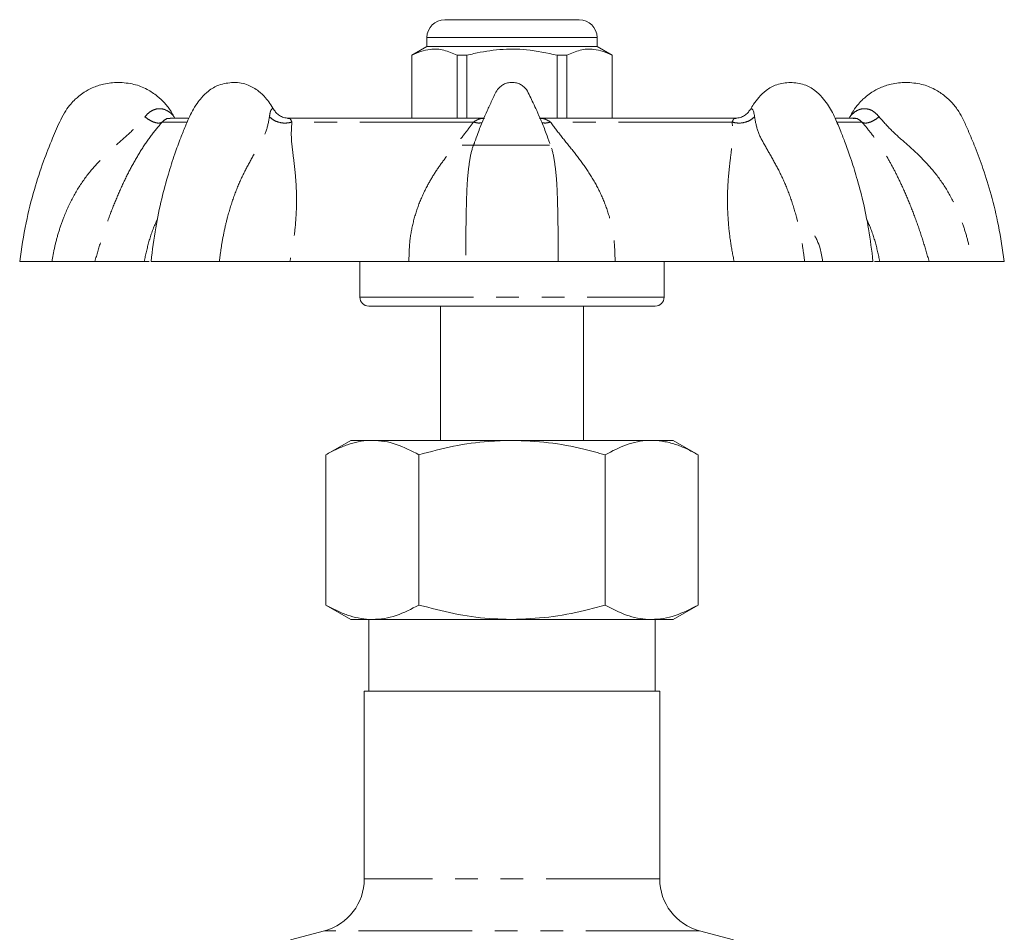
# Model space of a CAD drawing. Units: millimetres. Extents: x 173 to 233, y 83 to 273.
# Drawn here: x 176 to 231, y 222 to 273 of the extents above; entities that cross this region are included whole.
import ezdxf

# ---------------------------------------------------------------- set-up
doc = ezdxf.new("R2010")
doc.units = ezdxf.units.MM
doc.linetypes.add('PHANTOM', pattern=[12.7, 6.35, -1.27, 1.27, -1.27, 1.27, -1.27])

msp = doc.modelspace()

# ---------------------------------------------------------------- linework, layer by layer
at = {"color": 7, "linetype": 'Continuous', "lineweight": 15}
for p, q in [((199.661, 272.745), (203.411, 272.745)), ((203.411, 272.745), (207.161, 272.745)), ((198.661, 271.745), (198.661, 271.245)), ((208.161, 271.245), (208.161, 271.745)), ((198.661, 271.245), (197.811, 270.755)), ((208.161, 271.245), (198.661, 271.245)), ((209.011, 270.755), (208.161, 271.245)), ((197.811, 270.755), (197.811, 267.245)), ((197.82, 270.755), (197.811, 270.755)), ((197.82, 270.755), (197.82, 267.245)), ((200.889, 270.755), (200.342, 270.755)), ((200.342, 267.245), (200.342, 270.755)), ((200.889, 267.245), (200.889, 270.755)), ((205.933, 270.755), (205.933, 267.245)), ((206.48, 270.755), (205.933, 270.755)), ((206.48, 267.245), (206.48, 270.755)), ((209.011, 270.755), (209.002, 270.755)), ((209.002, 270.755), (209.002, 267.245)), ((209.011, 267.245), (209.011, 270.755)), ((184.578, 267.245), (184.537, 267.316)), ((222.285, 267.316), (222.244, 267.245)), ((185.324, 267.245), (184.308, 267.245)), ((201.842, 267.245), (190.866, 267.245)), ((190.896, 267.23), (190.917, 267.228)), ((215.929, 267.245), (204.977, 267.245)), ((222.519, 267.245), (221.502, 267.245)), ((200.628, 265.745), (205.499, 265.745)), ((175.911, 259.245), (177.706, 259.245)), ((182.865, 259.245), (180.112, 259.245)), ((183.249, 259.245), (187.064, 259.245)), ((197.653, 259.245), (191.007, 259.245)), ((194.911, 259.245), (194.911, 257.245)), ((200.824, 259.245), (205.998, 259.245)), ((215.815, 259.245), (209.168, 259.245)), ((211.911, 257.245), (211.911, 259.245)), ((219.757, 259.245), (223.577, 259.245)), ((226.71, 259.245), (223.957, 259.245)), ((229.115, 259.245), (230.911, 259.245)), ((211.411, 256.745), (195.411, 256.745)), ((199.411, 256.745), (199.411, 249.245)), ((207.411, 249.245), (207.411, 256.745)), ((194.411, 249.245), (193.019, 248.442)), ((194.411, 249.245), (195.617, 249.245)), ((195.617, 249.245), (203.411, 249.245)), ((203.411, 249.245), (211.205, 249.245)), ((211.205, 249.245), (212.411, 249.245)), ((213.803, 248.442), (212.411, 249.245)), ((193.019, 248.442), (193.019, 240.049)), ((198.215, 248.442), (198.215, 240.049)), ((208.607, 248.442), (208.607, 240.049)), ((213.803, 248.442), (213.803, 240.049)), ((193.019, 240.049), (194.411, 239.245)), ((212.411, 239.245), (213.803, 240.049)), ((195.617, 239.245), (194.411, 239.245)), ((195.411, 239.245), (195.411, 235.245)), ((203.411, 239.245), (195.617, 239.245)), ((211.205, 239.245), (203.411, 239.245)), ((212.411, 239.245), (211.205, 239.245)), ((211.411, 235.245), (211.411, 239.245)), ((195.161, 235.245), (195.161, 224.753)), ((211.661, 235.245), (195.161, 235.245)), ((211.661, 224.753), (211.661, 235.245)), ((192.937, 221.855), (191.031, 221.345)), ((215.79, 221.345), (213.884, 221.855))]:
    msp.add_line(p, q, dxfattribs=at)
at = {"color": 8, "linetype": 'PHANTOM', "lineweight": 0}
for p, q in [((203.411, 271.745), (198.661, 271.745)), ((208.161, 271.745), (203.411, 271.745)), ((185.257, 267.027), (183.865, 267.027)), ((201.256, 267.027), (191.114, 267.027)), ((215.708, 267.027), (205.566, 267.027)), ((222.957, 267.027), (221.557, 267.027)), ((194.911, 257.245), (211.911, 257.245)), ((211.661, 224.753), (195.161, 224.753)), ((213.884, 221.855), (192.937, 221.855))]:
    msp.add_line(p, q, dxfattribs=at)
at = {"color": 7, "linetype": 'Continuous', "lineweight": 15}
for centre, radius, start, end in [((199.661, 271.745), 1, 90, 180), ((207.161, 271.745), 1, 0, 90), ((195.411, 257.245), 0.5, 180, 270), ((211.411, 257.245), 0.5, 270, 0), ((192.161, 224.753), 3, 285, 0), ((214.661, 224.753), 3, 180, 255)]:
    msp.add_arc(centre, radius, start, end, dxfattribs=at)
for points, knots in [([(200.342, 270.755), (200.097, 270.865), (199.601, 271.09), (198.919, 271.125), (198.322, 270.992), (197.988, 270.834), (197.82, 270.755)], [0, 0, 0, 0, 0.2947, 0.596246, 0.797057, 1, 1, 1, 1]), ([(200.889, 270.755), (201.019, 270.787), (201.621, 270.938), (202.731, 271.113), (204.307, 271.114), (205.364, 270.88), (205.933, 270.755)], [0, 0, 0, 0, 0.07896, 0.365173, 0.658395, 1, 1, 1, 1]), ([(206.48, 270.755), (206.725, 270.865), (207.22, 271.09), (207.902, 271.125), (208.5, 270.992), (208.834, 270.834), (209.002, 270.755)], [0, 0, 0, 0, 0.2947, 0.596246, 0.797057, 1, 1, 1, 1]), ([(181.411, 269.245), (181.137, 269.227), (180.641, 269.194), (180.007, 268.969), (179.554, 268.723), (179.242, 268.499), (178.991, 268.28), (178.733, 268.015), (178.453, 267.637), (178.113, 266.999), (177.711, 266.05), (177.197, 264.757), (176.692, 263.18), (176.218, 261.318), (176.018, 259.965), (175.911, 259.245)], [0, 0, 0, 0, 0.066455, 0.120608, 0.162386, 0.191756, 0.213923, 0.243598, 0.281598, 0.328005, 0.419591, 0.532583, 0.666989, 0.822795, 1, 1, 1, 1]), ([(184.52, 267.336), (184.471, 267.429), (184.33, 267.699), (184.028, 268.094), (183.578, 268.517), (183.006, 268.887), (182.268, 269.183), (181.708, 269.224), (181.411, 269.245)], [0, 0, 0, 0, 0.08242, 0.237578, 0.386613, 0.56337, 0.767898, 1, 1, 1, 1]), ([(187.854, 269.245), (187.575, 269.216), (187.071, 269.162), (186.478, 268.806), (186.097, 268.43), (185.797, 268.054), (185.561, 267.67), (185.352, 267.241), (185.138, 266.735), (184.875, 266.068), (184.546, 265.176), (184.183, 264.047), (183.815, 262.674), (183.471, 261.05), (183.326, 259.873), (183.249, 259.245)], [0, 0, 0, 0, 0.080229, 0.144794, 0.193878, 0.230059, 0.272579, 0.309578, 0.350053, 0.40974, 0.488812, 0.587348, 0.705363, 0.842894, 1, 1, 1, 1]), ([(190.106, 267.72), (190.037, 267.838), (189.896, 268.079), (189.612, 268.429), (189.231, 268.808), (188.766, 269.075), (188.28, 269.222), (188.001, 269.237), (187.854, 269.245)], [0, 0, 0, 0, 0.131782, 0.268121, 0.453168, 0.696596, 0.840875, 1, 1, 1, 1]), ([(203.411, 269.245), (203.327, 269.239), (203.163, 269.227), (202.939, 269.136), (202.75, 269.008), (202.494, 268.723), (202.302, 268.239), (202.021, 267.663), (201.762, 267.052), (201.522, 266.469), (201.383, 266.063), (201.325, 265.895)], [0, 0, 0, 0, 0.060881, 0.11838, 0.172975, 0.224915, 0.39261, 0.543448, 0.689952, 0.871621, 1, 1, 1, 1]), ([(205.516, 265.839), (205.452, 266.026), (205.306, 266.452), (205.058, 267.058), (204.812, 267.627), (204.604, 268.086), (204.41, 268.476), (204.267, 268.795), (204.071, 269.007), (203.883, 269.136), (203.658, 269.227), (203.495, 269.239), (203.411, 269.245)], [0, 0, 0, 0, 0.140587, 0.321345, 0.466666, 0.582685, 0.67984, 0.778323, 0.829533, 0.883339, 0.939997, 1, 1, 1, 1]), ([(218.967, 269.245), (218.707, 269.22), (218.231, 269.172), (217.623, 268.835), (217.216, 268.435), (216.918, 268.079), (216.789, 267.829), (216.737, 267.727)], [0, 0, 0, 0, 0.2919233, 0.5339563, 0.7314568, 0.8905626, 1, 1, 1, 1]), ([(223.576, 259.245), (223.503, 259.85), (223.366, 260.984), (223.04, 262.548), (222.694, 263.869), (222.353, 264.951), (222.05, 265.804), (221.758, 266.546), (221.46, 267.285), (221.118, 267.935), (220.721, 268.438), (220.31, 268.834), (219.703, 269.173), (219.227, 269.22), (218.967, 269.245)], [0, 0, 0, 0, 0.151694, 0.284203, 0.397588, 0.491892, 0.567139, 0.623376, 0.69082, 0.765671, 0.807536, 0.859503, 0.923188, 1, 1, 1, 1]), ([(225.411, 269.245), (225.137, 269.227), (224.641, 269.194), (224.007, 268.969), (223.554, 268.723), (223.242, 268.499), (222.99, 268.28), (222.734, 268.015), (222.485, 267.686), (222.352, 267.431), (222.291, 267.313)], [0, 0, 0, 0, 0.211791, 0.384374, 0.517518, 0.61112, 0.681765, 0.776338, 0.897441, 1, 1, 1, 1]), ([(230.911, 259.245), (230.813, 259.914), (230.629, 261.168), (230.207, 262.894), (229.759, 264.352), (229.32, 265.55), (228.934, 266.459), (228.64, 267.127), (228.364, 267.646), (228.029, 268.095), (227.578, 268.517), (227.006, 268.887), (226.268, 269.183), (225.708, 269.224), (225.411, 269.245)], [0, 0, 0, 0, 0.164498, 0.308686, 0.432564, 0.536123, 0.619365, 0.673208, 0.714053, 0.762405, 0.808849, 0.863932, 0.92767, 1, 1, 1, 1]), ([(184.523, 267.333), (184.527, 267.328), (184.535, 267.319), (184.536, 267.317), (184.537, 267.317)], [0, 0, 0, 0, 0.519879, 1, 1, 1, 1]), ([(190.926, 267.245), (190.836, 267.253), (190.659, 267.268), (190.422, 267.381), (190.233, 267.534), (190.152, 267.659), (190.113, 267.718)], [0, 0, 0, 0, 0.270187, 0.532559, 0.777834, 1, 1, 1, 1]), ([(216.709, 267.718), (216.67, 267.659), (216.588, 267.534), (216.4, 267.381), (216.163, 267.268), (215.986, 267.253), (215.896, 267.246)], [0, 0, 0, 0, 0.222218, 0.467539, 0.729908, 1, 1, 1, 1]), ([(216.712, 267.711), (216.713, 267.719), (216.715, 267.732), (216.739, 267.741), (216.777, 267.796), (216.849, 267.744), (216.922, 267.597), (216.945, 267.416), (216.958, 267.32)], [0, 0, 0, 0, 0.029786, 0.0510304, 0.230052, 0.453404, 0.7095375, 1, 1, 1, 1]), ([(220.326, 260.676), (220.323, 260.677), (220.314, 260.68), (220.344, 260.633), (220.472, 260.397), (220.653, 259.937), (220.723, 259.495), (220.763, 259.245)], [0, 0, 0, 0, 0.079994, 0.246656, 0.434235, 0.681265, 1, 1, 1, 1]), ([(180.112, 259.245), (180.033, 259.245), (179.873, 259.245), (179.469, 259.245), (178.954, 259.245), (178.364, 259.245), (177.916, 259.245), (177.707, 259.245)], [0, 0, 0, 0, 0.201156, 0.408128, 0.610205, 0.817717, 1, 1, 1, 1]), ([(183.143, 259.245), (183.139, 259.245), (183.1, 259.245), (183.007, 259.245), (182.912, 259.245), (182.865, 259.245)], [0, 0, 0, 0, 0.054834, 0.526618, 1, 1, 1, 1]), ([(191.007, 259.245), (190.765, 259.245), (190.275, 259.245), (189.471, 259.245), (188.637, 259.245), (187.826, 259.245), (187.307, 259.245), (187.064, 259.245)], [0, 0, 0, 0, 0.201156, 0.408128, 0.610205, 0.817717, 1, 1, 1, 1]), ([(200.824, 259.245), (200.667, 259.245), (200.349, 259.245), (199.725, 259.245), (199.007, 259.245), (198.306, 259.245), (197.836, 259.245), (197.653, 259.245)], [0, 0, 0, 0, 0.212122, 0.430405, 0.642077, 0.860248, 1, 1, 1, 1]), ([(209.168, 259.245), (208.905, 259.245), (208.372, 259.245), (207.639, 259.245), (206.974, 259.245), (206.416, 259.245), (206.131, 259.245), (205.997, 259.245)], [0, 0, 0, 0, 0.201156, 0.408128, 0.610205, 0.817717, 1, 1, 1, 1]), ([(219.758, 259.245), (219.475, 259.245), (218.901, 259.245), (218.02, 259.245), (217.147, 259.245), (216.407, 259.245), (215.981, 259.245), (215.815, 259.245)], [0, 0, 0, 0, 0.212122, 0.430405, 0.642077, 0.860248, 1, 1, 1, 1]), ([(223.957, 259.245), (223.888, 259.245), (223.776, 259.245), (223.689, 259.245), (223.655, 259.245)], [0, 0, 0, 0, 0.6133274, 1, 1, 1, 1]), ([(229.115, 259.245), (228.872, 259.245), (228.379, 259.245), (227.756, 259.245), (227.24, 259.245), (226.896, 259.245), (226.762, 259.245), (226.71, 259.245)], [0, 0, 0, 0, 0.212122, 0.430405, 0.642077, 0.860248, 1, 1, 1, 1]), ([(195.617, 249.245), (195.555, 249.245), (195.291, 249.241), (194.825, 249.18), (194.219, 249.014), (193.616, 248.769), (193.218, 248.551), (193.019, 248.442)], [0, 0, 0, 0, 0.070056, 0.299813, 0.530831, 0.765026, 1, 1, 1, 1]), ([(198.215, 248.442), (197.793, 248.66), (197.157, 248.989), (196.283, 249.211), (195.839, 249.234), (195.617, 249.245)], [0, 0, 0, 0, 0.495251, 0.746818, 1, 1, 1, 1]), ([(203.411, 249.245), (202.975, 249.234), (201.881, 249.206), (200.136, 248.95), (198.857, 248.612), (198.215, 248.442)], [0, 0, 0, 0, 0.24797, 0.621968, 1, 1, 1, 1]), ([(208.607, 248.442), (208.215, 248.549), (207.175, 248.833), (205.442, 249.166), (204.091, 249.219), (203.411, 249.245)], [0, 0, 0, 0, 0.23146, 0.613289, 1, 1, 1, 1]), ([(211.205, 249.245), (211.143, 249.245), (210.677, 249.237), (209.798, 249.062), (209.006, 248.65), (208.607, 248.442)], [0, 0, 0, 0, 0.07009, 0.530784, 1, 1, 1, 1]), ([(213.803, 248.442), (213.593, 248.556), (213.173, 248.786), (212.637, 248.998), (212.202, 249.124), (211.872, 249.193), (211.539, 249.237), (211.316, 249.243), (211.205, 249.245)], [0, 0, 0, 0, 0.247243, 0.495311, 0.620985, 0.746844, 0.87331, 1, 1, 1, 1]), ([(195.617, 239.245), (195.555, 239.246), (195.291, 239.25), (194.825, 239.311), (194.219, 239.477), (193.616, 239.722), (193.218, 239.94), (193.019, 240.049)], [0, 0, 0, 0, 0.070056, 0.299813, 0.530831, 0.765026, 1, 1, 1, 1]), ([(198.215, 240.049), (197.793, 239.831), (197.157, 239.502), (196.283, 239.28), (195.839, 239.257), (195.617, 239.245)], [0, 0, 0, 0, 0.495251, 0.746818, 1, 1, 1, 1]), ([(203.411, 239.245), (202.986, 239.256), (201.898, 239.283), (200.152, 239.537), (198.863, 239.878), (198.215, 240.049)], [0, 0, 0, 0, 0.2416431, 0.6187438, 1, 1, 1, 1]), ([(208.607, 240.049), (208.228, 239.946), (207.195, 239.663), (205.464, 239.326), (204.098, 239.273), (203.411, 239.245)], [0, 0, 0, 0, 0.223443, 0.609217, 1, 1, 1, 1]), ([(211.205, 239.245), (211.143, 239.246), (210.677, 239.254), (209.798, 239.429), (209.006, 239.841), (208.607, 240.049)], [0, 0, 0, 0, 0.07009, 0.530784, 1, 1, 1, 1]), ([(213.803, 240.049), (213.381, 239.831), (212.745, 239.502), (211.871, 239.28), (211.428, 239.257), (211.205, 239.245)], [0, 0, 0, 0, 0.495251, 0.746818, 1, 1, 1, 1])]:
    msp.add_open_spline(points, degree=3, knots=knots, dxfattribs=at)
at = {"color": 8, "linetype": 'PHANTOM', "lineweight": 0}
for points, knots in [([(177.707, 259.245), (177.757, 259.517), (177.862, 260.074), (178.082, 260.901), (178.412, 261.848), (178.883, 262.873), (179.551, 263.929), (180.352, 264.867), (181.24, 265.701), (182.161, 266.475), (182.657, 267.038), (182.905, 267.32)], [0, 0, 0, 0, 0.082629, 0.170088, 0.255977, 0.3831, 0.507112, 0.629567, 0.752623, 0.876531, 1, 1, 1, 1]), ([(182.905, 267.32), (182.992, 267.417), (183.154, 267.598), (183.456, 267.748), (183.742, 267.788), (184.063, 267.729), (184.315, 267.566), (184.473, 267.395), (184.512, 267.348), (184.523, 267.333)], [0, 0, 0, 0, 0.190954, 0.356308, 0.501243, 0.632057, 0.858734, 0.956985, 1, 1, 1, 1]), ([(182.905, 267.32), (182.995, 267.253), (183.181, 267.115), (183.465, 266.993), (183.713, 266.953), (183.815, 267.003), (183.865, 267.027)], [0, 0, 0, 0, 0.24219, 0.5, 0.75781, 1, 1, 1, 1]), ([(187.064, 259.245), (187.099, 259.517), (187.172, 260.074), (187.321, 260.901), (187.546, 261.848), (187.862, 262.873), (188.297, 263.929), (188.79, 264.867), (189.279, 265.701), (189.706, 266.475), (189.811, 267.038), (189.864, 267.32)], [0, 0, 0, 0, 0.082629, 0.170088, 0.255977, 0.3831, 0.507112, 0.629567, 0.752623, 0.876531, 1, 1, 1, 1]), ([(189.864, 267.32), (189.876, 267.416), (189.9, 267.597), (189.975, 267.751), (190.043, 267.78), (190.097, 267.77), (190.107, 267.724), (190.108, 267.721)], [0, 0, 0, 0, 0.298711, 0.557377, 0.784101, 0.988735, 1, 1, 1, 1]), ([(189.864, 267.32), (189.94, 267.253), (190.098, 267.115), (190.432, 266.993), (190.791, 266.953), (191.008, 267.003), (191.114, 267.027)], [0, 0, 0, 0, 0.24219, 0.5, 0.75781, 1, 1, 1, 1]), ([(215.708, 267.027), (215.813, 267.003), (216.03, 266.953), (216.39, 266.993), (216.723, 267.115), (216.881, 267.253), (216.958, 267.32)], [0, 0, 0, 0, 0.24219, 0.5, 0.75781, 1, 1, 1, 1]), ([(216.958, 267.32), (217.01, 267.04), (217.115, 266.478), (217.543, 265.705), (218.031, 264.867), (218.525, 263.927), (218.96, 262.871), (219.276, 261.847), (219.501, 260.9), (219.65, 260.074), (219.722, 259.516), (219.758, 259.245)], [0, 0, 0, 0, 0.122793, 0.246766, 0.370524, 0.493242, 0.617094, 0.744078, 0.830027, 0.917473, 1, 1, 1, 1]), ([(222.285, 267.317), (222.286, 267.318), (222.288, 267.32), (222.304, 267.341), (222.354, 267.402), (222.509, 267.568), (222.763, 267.731), (223.084, 267.788), (223.37, 267.747), (223.67, 267.596), (223.831, 267.415), (223.916, 267.32)], [0, 0, 0, 0, 0.017548, 0.036572, 0.078311, 0.173335, 0.391933, 0.517447, 0.657429, 0.817957, 1, 1, 1, 1]), ([(222.957, 267.027), (223.006, 267.003), (223.108, 266.953), (223.356, 266.993), (223.64, 267.115), (223.826, 267.253), (223.916, 267.32)], [0, 0, 0, 0, 0.24219, 0.5, 0.75781, 1, 1, 1, 1]), ([(223.916, 267.32), (224.163, 267.04), (224.659, 266.478), (225.58, 265.705), (226.469, 264.867), (227.271, 263.927), (227.939, 262.871), (228.41, 261.847), (228.74, 260.9), (228.96, 260.074), (229.064, 259.516), (229.115, 259.245)], [0, 0, 0, 0, 0.122793, 0.246766, 0.370524, 0.493242, 0.617094, 0.744078, 0.830027, 0.917473, 1, 1, 1, 1]), ([(183.865, 267.027), (183.641, 266.758), (183.191, 266.219), (182.638, 265.387), (182.129, 264.502), (181.659, 263.55), (181.216, 262.531), (180.807, 261.462), (180.434, 260.362), (180.219, 259.616), (180.112, 259.245)], [0, 0, 0, 0, 0.125535, 0.252262, 0.379879, 0.507077, 0.632431, 0.757565, 0.879583, 1, 1, 1, 1]), ([(184.312, 267.228), (184.253, 267.232), (184.104, 267.242), (183.956, 267.108), (183.865, 267.027)], [0, 0, 0, 0, 0.388324, 1, 1, 1, 1]), ([(190.917, 267.228), (190.946, 267.231), (191.024, 267.241), (191.079, 267.109), (191.114, 267.027)], [0, 0, 0, 0, 0.3835368, 1, 1, 1, 1]), ([(191.114, 267.027), (191.095, 266.758), (191.059, 266.219), (191.159, 265.387), (191.273, 264.502), (191.362, 263.55), (191.387, 262.531), (191.337, 261.462), (191.221, 260.362), (191.078, 259.616), (191.007, 259.245)], [0, 0, 0, 0, 0.125535, 0.252262, 0.379879, 0.507077, 0.632431, 0.757565, 0.879583, 1, 1, 1, 1]), ([(197.653, 259.245), (197.66, 259.616), (197.672, 260.362), (197.881, 261.461), (198.219, 262.529), (198.666, 263.477), (199.166, 264.303), (199.685, 265.027), (200.238, 265.723), (200.789, 266.386), (201.105, 266.82), (201.256, 267.027)], [0, 0, 0, 0, 0.120473, 0.242486, 0.367117, 0.492609, 0.593889, 0.693816, 0.797211, 0.903025, 1, 1, 1, 1]), ([(201.256, 267.027), (201.393, 267.111), (201.586, 267.229), (201.806, 267.225), (201.868, 267.224)], [0, 0, 0, 0, 0.7164094, 1, 1, 1, 1]), ([(201.256, 267.027), (201.356, 267.001), (201.538, 266.953), (201.68, 266.985), (201.743, 266.998)], [0, 0, 0, 0, 0.55556, 1, 1, 1, 1]), ([(204.954, 267.224), (205.015, 267.225), (205.235, 267.229), (205.427, 267.112), (205.566, 267.027)], [0, 0, 0, 0, 0.279704, 1, 1, 1, 1]), ([(205.079, 266.998), (205.142, 266.985), (205.284, 266.953), (205.465, 267.001), (205.566, 267.027)], [0, 0, 0, 0, 0.444246, 1, 1, 1, 1]), ([(205.566, 267.027), (205.764, 266.758), (206.162, 266.219), (206.857, 265.387), (207.527, 264.502), (208.122, 263.55), (208.602, 262.531), (208.941, 261.462), (209.149, 260.362), (209.162, 259.616), (209.168, 259.245)], [0, 0, 0, 0, 0.125535, 0.252262, 0.379879, 0.507077, 0.632431, 0.757565, 0.879583, 1, 1, 1, 1]), ([(215.815, 259.245), (215.744, 259.616), (215.6, 260.362), (215.484, 261.461), (215.435, 262.529), (215.46, 263.477), (215.528, 264.303), (215.616, 265.027), (215.701, 265.723), (215.761, 266.386), (215.725, 266.82), (215.708, 267.027)], [0, 0, 0, 0, 0.120473, 0.242486, 0.367117, 0.492609, 0.593889, 0.693816, 0.797211, 0.903025, 1, 1, 1, 1]), ([(215.708, 267.027), (215.742, 267.107), (215.801, 267.245), (215.881, 267.234), (215.914, 267.229)], [0, 0, 0, 0, 0.58804, 1, 1, 1, 1]), ([(222.957, 267.027), (222.867, 267.107), (222.704, 267.25), (222.54, 267.237), (222.467, 267.231)], [0, 0, 0, 0, 0.5557147, 1, 1, 1, 1]), ([(226.71, 259.245), (226.603, 259.616), (226.388, 260.362), (226.015, 261.461), (225.607, 262.529), (225.195, 263.477), (224.792, 264.303), (224.396, 265.027), (223.964, 265.723), (223.497, 266.386), (223.132, 266.82), (222.957, 267.027)], [0, 0, 0, 0, 0.120473, 0.242486, 0.367117, 0.492609, 0.593889, 0.693816, 0.797211, 0.903025, 1, 1, 1, 1]), ([(201.329, 265.893), (201.301, 265.827), (201.157, 265.496), (201.036, 264.867), (200.923, 263.927), (200.873, 262.871), (200.848, 261.847), (200.837, 260.9), (200.828, 260.074), (200.825, 259.516), (200.824, 259.245)], [0, 0, 0, 0, 0.039498, 0.197311, 0.353798, 0.511729, 0.673656, 0.783255, 0.894763, 1, 1, 1, 1]), ([(205.997, 259.245), (205.996, 259.517), (205.994, 260.074), (205.984, 260.901), (205.973, 261.848), (205.949, 262.873), (205.899, 263.929), (205.785, 264.866), (205.671, 265.475), (205.536, 265.789), (205.515, 265.839)], [0, 0, 0, 0, 0.106492, 0.219209, 0.329902, 0.493738, 0.653564, 0.811384, 0.969978, 1, 1, 1, 1]), ([(182.865, 259.245), (182.947, 259.615), (183.112, 260.359), (183.381, 261.149), (183.582, 261.548), (183.608, 261.599)], [0, 0, 0, 0, 0.462734, 0.931381, 1, 1, 1, 1]), ([(223.222, 261.581), (223.245, 261.536), (223.443, 261.142), (223.71, 260.359), (223.875, 259.615), (223.957, 259.245)], [0, 0, 0, 0, 0.061452, 0.533824, 1, 1, 1, 1])]:
    msp.add_open_spline(points, degree=3, knots=knots, dxfattribs=at)

doc.saveas('drawing.dxf')
